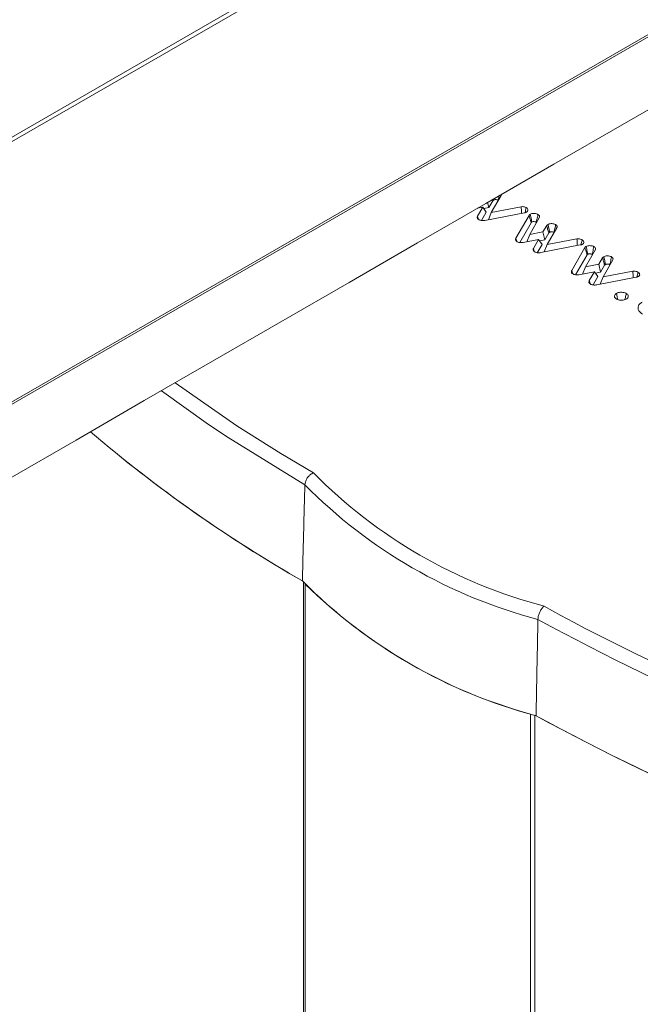
# Model space of a CAD drawing. Units: millimetres. Extents: x -41007 to -33582, y -1 to 5249.
# Drawn here: x -39019 to -39001, y 1270 to 1299 of the extents above; entities that cross this region are included whole.
import ezdxf

# ---------------------------------------------------------------- set-up
doc = ezdxf.new("R2010")
doc.units = ezdxf.units.MM
doc.layers.get('0').update_dxf_attribs({"lineweight": 15})

msp = doc.modelspace()

# ---------------------------------------------------------------- linework, layer by layer
at = {"color": 7, "linetype": 'Continuous', "lineweight": 15}
for p, q in [((-39668.426, 921.414), (-37596.603, 2117.452)), ((-37596.576, 2117.334), (-39668.399, 921.297)), ((-39668.426, 913.504), (-37596.603, 2109.542)), ((-37596.576, 2109.628), (-39668.399, 913.59)), ((-39005.177, 1294.204), (-39005.464, 1293.701)), ((-39005.873, 1293.59), (-39005.72, 1293.854)), ((-39005.72, 1293.854), (-39005.872, 1293.825)), ((-39005.72, 1293.854), (-39005.615, 1293.711)), ((-39005.691, 1293.814), (-39005.538, 1293.843)), ((-39005.573, 1293.997), (-39005.538, 1293.843)), ((-39005.538, 1293.843), (-39005.419, 1294.049)), ((-39005.464, 1293.701), (-39004.581, 1293.871)), ((-39005.757, 1293.463), (-39005.615, 1293.711)), ((-39004.484, 1293.691), (-39005.652, 1293.466)), ((-39005.464, 1293.701), (-39005.55, 1293.486)), ((-39004.736, 1292.937), (-39004.347, 1293.613)), ((-39004.035, 1293.556), (-39004.328, 1293.047)), ((-39004.622, 1292.808), (-39004.284, 1293.396)), ((-39003.936, 1293.122), (-39003.824, 1293.315)), ((-39003.522, 1293.248), (-39003.809, 1292.746)), ((-39004.328, 1293.047), (-39004.414, 1292.831)), ((-39004.328, 1293.047), (-39003.936, 1293.122)), ((-39003.936, 1293.122), (-39003.883, 1292.887)), ((-39003.883, 1292.887), (-39003.764, 1293.093)), ((-39004.065, 1292.898), (-39004.522, 1292.811)), ((-39004.217, 1292.634), (-39004.065, 1292.898)), ((-39004.102, 1292.507), (-39003.959, 1292.755)), ((-39004.065, 1292.898), (-39003.959, 1292.755)), ((-39004.035, 1292.858), (-39003.883, 1292.887)), ((-39002.828, 1292.736), (-39003.997, 1292.51)), ((-39003.809, 1292.746), (-39003.894, 1292.53)), ((-39003.809, 1292.746), (-39002.926, 1292.916)), ((-39003.081, 1291.981), (-39002.692, 1292.657)), ((-39002.967, 1291.852), (-39002.628, 1292.44)), ((-39002.38, 1292.6), (-39002.673, 1292.091)), ((-39002.281, 1292.166), (-39002.169, 1292.36)), ((-39002.673, 1292.091), (-39002.759, 1291.876)), ((-39002.673, 1292.091), (-39002.281, 1292.166)), ((-39002.281, 1292.166), (-39002.228, 1291.931)), ((-39002.228, 1291.931), (-39002.108, 1292.138)), ((-39001.866, 1292.292), (-39002.153, 1291.79)), ((-39002.41, 1291.943), (-39002.867, 1291.855)), ((-39002.562, 1291.679), (-39002.41, 1291.943)), ((-39002.447, 1291.552), (-39002.304, 1291.8)), ((-39002.41, 1291.943), (-39002.304, 1291.8)), ((-39002.38, 1291.902), (-39002.228, 1291.931)), ((-39001.173, 1291.78), (-39002.342, 1291.555)), ((-39002.153, 1291.79), (-39002.239, 1291.575)), ((-39002.153, 1291.79), (-39001.27, 1291.96)), ((-39013.841, 1287.417), (-39015.24, 1288.417)), ((-39011.704, 1286.558), (-39010.735, 1285.984)), ((-39011.026, 1282.761), (-39011.026, 1205.955)), ((-39010.976, 1205.882), (-39010.976, 1282.688)), ((-39003.897, 1282.037), (-39003.403, 1281.755)), ((-39004.303, 1202.029), (-39004.303, 1278.835)), ((-39004.176, 1278.807), (-39004.176, 1202.001))]:
    msp.add_line(p, q, dxfattribs=at)
at = {"color": 7, "linetype": 'Continuous', "lineweight": 15, "flags": 128}
for points in [[(-39014.83, 1288.654), (-39013.002, 1287.38), (-39011.704, 1286.558)], [(-39010.99, 1285.627), (-39013.266, 1287.031), (-39013.841, 1287.417)]]:
    msp.add_lwpolyline(points, dxfattribs=at)
at = {"color": 7, "linetype": 'Continuous', "lineweight": 15}
for centre, radius, start, end in [((-38990.917, 1318.066), 40.63, 229.4288, 240.3348), ((-38990.945, 1318.028), 40.583, 229.4241, 240.2819), ((-39000.171, 1296.387), 14.826, 224.5625, 255.4429), ((-39000.245, 1296.266), 15.121, 224.7156, 255.2898), ((-39000.266, 1293.489), 15.206, 224.7588, 255.2466), ((-39000.278, 1293.513), 15.219, 225.339, 254.6664), ((-38971.764, 1340.659), 67.289, 241.29355, 264.69574), ((-38971.542, 1341.436), 67.654, 241.9043, 264.58569), ((-38971.633, 1338.357), 67.862, 241.34437, 264.61504), ((-38971.624, 1338.393), 67.899, 241.38923, 264.61085)]:
    msp.add_arc(centre, radius, start, end, dxfattribs=at)
for points in [[(-37649.714, 2153.577), (-39721.537, 957.539)], [(-39671.285, 909.69), (-37599.462, 2105.728)], [(-39005.428, 1294.081), (-39005.419, 1294.049)], [(-39005.398, 1294.099), (-39005.392, 1294.068)], [(-39004.129, 1293.411), (-39004.122, 1293.406)], [(-39002.474, 1292.456), (-39002.466, 1292.45)], [(-39010.99, 1285.627), (-39011.063, 1282.783)], [(-39004.084, 1281.641), (-39004.138, 1278.785)]]:
    msp.add_open_spline(points, degree=1, dxfattribs=at)
for points, knots in [([(-39005.234, 1294.193), (-39005.238, 1294.175), (-39005.247, 1294.132), (-39005.256, 1294.089), (-39005.261, 1294.064)], [0, 0, 0, 0, 0.42127, 1, 1, 1, 1]), ([(-39005.17, 1294.228), (-39005.171, 1294.221), (-39005.172, 1294.213), (-39005.176, 1294.205), (-39005.177, 1294.204)], [0, 0, 0, 0, 0.831669, 1, 1, 1, 1]), ([(-39005.419, 1294.049), (-39005.416, 1294.051), (-39005.41, 1294.056), (-39005.401, 1294.062), (-39005.395, 1294.066), (-39005.392, 1294.068)], [0, 0, 0, 0, 0.357688, 0.678546, 1, 1, 1, 1]), ([(-39005.392, 1294.068), (-39005.384, 1294.072), (-39005.369, 1294.079), (-39005.336, 1294.083), (-39005.302, 1294.08), (-39005.276, 1294.072), (-39005.264, 1294.066), (-39005.261, 1294.064)], [0, 0, 0, 0, 0.20168, 0.404369, 0.660947, 0.918885, 1, 1, 1, 1]), ([(-39004.581, 1293.871), (-39004.557, 1293.872), (-39004.515, 1293.875), (-39004.463, 1293.861), (-39004.44, 1293.849), (-39004.43, 1293.844)], [0, 0, 0, 0, 0.433284, 0.761829, 1, 1, 1, 1]), ([(-39004.581, 1293.871), (-39004.579, 1293.839), (-39004.575, 1293.773), (-39004.571, 1293.708), (-39004.569, 1293.675)], [0, 0, 0, 0, 0.499319, 1, 1, 1, 1]), ([(-39004.43, 1293.844), (-39004.436, 1293.818), (-39004.446, 1293.768), (-39004.456, 1293.719), (-39004.46, 1293.696)], [0, 0, 0, 0, 0.532896, 1, 1, 1, 1]), ([(-39004.43, 1293.844), (-39004.414, 1293.832), (-39004.384, 1293.81), (-39004.376, 1293.771), (-39004.386, 1293.739), (-39004.406, 1293.722), (-39004.419, 1293.714), (-39004.42, 1293.713)], [0, 0, 0, 0, 0.306788, 0.579829, 0.775975, 0.973152, 1, 1, 1, 1]), ([(-39005.835, 1293.487), (-39005.849, 1293.498), (-39005.877, 1293.519), (-39005.885, 1293.557), (-39005.877, 1293.579), (-39005.873, 1293.59)], [0, 0, 0, 0, 0.374358, 0.704122, 1, 1, 1, 1]), ([(-39005.873, 1293.59), (-39005.864, 1293.562), (-39005.855, 1293.531), (-39005.845, 1293.499), (-39005.844, 1293.496)], [0, 0, 0, 0, 0.8831504, 1, 1, 1, 1]), ([(-39004.42, 1293.713), (-39004.426, 1293.71), (-39004.438, 1293.703), (-39004.46, 1293.696), (-39004.476, 1293.693), (-39004.484, 1293.691)], [0, 0, 0, 0, 0.327302, 0.658224, 1, 1, 1, 1]), ([(-39004.347, 1293.613), (-39004.344, 1293.617), (-39004.338, 1293.626), (-39004.326, 1293.638), (-39004.315, 1293.646), (-39004.309, 1293.649)], [0, 0, 0, 0, 0.3292314, 0.661056, 1, 1, 1, 1]), ([(-39004.347, 1293.613), (-39004.339, 1293.586), (-39004.324, 1293.536), (-39004.303, 1293.464), (-39004.29, 1293.418), (-39004.284, 1293.396)], [0, 0, 0, 0, 0.375961, 0.687981, 1, 1, 1, 1]), ([(-39004.309, 1293.649), (-39004.294, 1293.656), (-39004.264, 1293.67), (-39004.209, 1293.674), (-39004.154, 1293.67), (-39004.111, 1293.658), (-39004.089, 1293.647), (-39004.082, 1293.643)], [0, 0, 0, 0, 0.223162, 0.449483, 0.647669, 0.87927, 1, 1, 1, 1]), ([(-39004.309, 1293.649), (-39004.304, 1293.623), (-39004.293, 1293.572), (-39004.278, 1293.494), (-39004.267, 1293.443), (-39004.262, 1293.418)], [0, 0, 0, 0, 0.336614, 0.66827, 1, 1, 1, 1]), ([(-39004.082, 1293.643), (-39004.087, 1293.617), (-39004.098, 1293.565), (-39004.114, 1293.488), (-39004.124, 1293.437), (-39004.129, 1293.411)], [0, 0, 0, 0, 0.3367343, 0.6682951, 1, 1, 1, 1]), ([(-39004.082, 1293.643), (-39004.073, 1293.637), (-39004.053, 1293.624), (-39004.033, 1293.599), (-39004.03, 1293.574), (-39004.034, 1293.56), (-39004.035, 1293.556)], [0, 0, 0, 0, 0.229494, 0.549485, 0.868528, 1, 1, 1, 1]), ([(-39005.652, 1293.466), (-39005.668, 1293.464), (-39005.704, 1293.459), (-39005.76, 1293.461), (-39005.805, 1293.472), (-39005.826, 1293.483), (-39005.835, 1293.487)], [0, 0, 0, 0, 0.251177, 0.571668, 0.833345, 1, 1, 1, 1]), ([(-39004.284, 1293.396), (-39004.281, 1293.4), (-39004.277, 1293.406), (-39004.269, 1293.413), (-39004.264, 1293.416), (-39004.262, 1293.418)], [0, 0, 0, 0, 0.490292, 0.74437, 1, 1, 1, 1]), ([(-39004.262, 1293.418), (-39004.255, 1293.421), (-39004.24, 1293.428), (-39004.209, 1293.431), (-39004.175, 1293.428), (-39004.147, 1293.42), (-39004.134, 1293.413), (-39004.129, 1293.411)], [0, 0, 0, 0, 0.185648, 0.374526, 0.635964, 0.882914, 1, 1, 1, 1]), ([(-39003.824, 1293.315), (-39003.821, 1293.318), (-39003.815, 1293.322), (-39003.805, 1293.33), (-39003.795, 1293.337), (-39003.787, 1293.342), (-39003.784, 1293.344)], [0, 0, 0, 0, 0.241553, 0.482416, 0.741546, 1, 1, 1, 1]), ([(-39003.824, 1293.315), (-39003.814, 1293.28), (-39003.794, 1293.206), (-39003.774, 1293.132), (-39003.764, 1293.093)], [0, 0, 0, 0, 0.479719, 1, 1, 1, 1]), ([(-39003.784, 1293.344), (-39003.772, 1293.35), (-39003.745, 1293.363), (-39003.694, 1293.37), (-39003.639, 1293.368), (-39003.592, 1293.357), (-39003.568, 1293.345), (-39003.558, 1293.34)], [0, 0, 0, 0, 0.185992, 0.411152, 0.61087, 0.847186, 1, 1, 1, 1]), ([(-39003.784, 1293.344), (-39003.776, 1293.307), (-39003.76, 1293.23), (-39003.744, 1293.153), (-39003.736, 1293.113)], [0, 0, 0, 0, 0.480031, 1, 1, 1, 1]), ([(-39003.558, 1293.34), (-39003.564, 1293.313), (-39003.574, 1293.26), (-39003.59, 1293.183), (-39003.6, 1293.133), (-39003.605, 1293.109)], [0, 0, 0, 0, 0.356419, 0.67821, 1, 1, 1, 1]), ([(-39003.558, 1293.34), (-39003.544, 1293.33), (-39003.519, 1293.312), (-39003.51, 1293.28), (-39003.516, 1293.26), (-39003.521, 1293.249), (-39003.522, 1293.248)], [0, 0, 0, 0, 0.386934, 0.672816, 0.95737, 1, 1, 1, 1]), ([(-39004.701, 1292.833), (-39004.716, 1292.844), (-39004.744, 1292.865), (-39004.75, 1292.904), (-39004.741, 1292.927), (-39004.736, 1292.937)], [0, 0, 0, 0, 0.381162, 0.708649, 1, 1, 1, 1]), ([(-39004.736, 1292.937), (-39004.728, 1292.91), (-39004.718, 1292.876), (-39004.708, 1292.843), (-39004.706, 1292.838)], [0, 0, 0, 0, 0.830161, 1, 1, 1, 1]), ([(-39003.764, 1293.093), (-39003.761, 1293.096), (-39003.755, 1293.1), (-39003.746, 1293.107), (-39003.739, 1293.111), (-39003.736, 1293.113)], [0, 0, 0, 0, 0.357527, 0.678465, 1, 1, 1, 1]), ([(-39003.736, 1293.113), (-39003.729, 1293.116), (-39003.713, 1293.123), (-39003.681, 1293.127), (-39003.646, 1293.124), (-39003.62, 1293.117), (-39003.608, 1293.11), (-39003.605, 1293.109)], [0, 0, 0, 0, 0.201607, 0.404314, 0.660916, 0.918877, 1, 1, 1, 1]), ([(-39004.522, 1292.811), (-39004.537, 1292.809), (-39004.571, 1292.804), (-39004.624, 1292.806), (-39004.67, 1292.817), (-39004.692, 1292.828), (-39004.701, 1292.833)], [0, 0, 0, 0, 0.236047, 0.549212, 0.810142, 1, 1, 1, 1]), ([(-39002.926, 1292.916), (-39002.902, 1292.917), (-39002.859, 1292.919), (-39002.808, 1292.905), (-39002.785, 1292.893), (-39002.775, 1292.888)], [0, 0, 0, 0, 0.433468, 0.761728, 1, 1, 1, 1]), ([(-39002.926, 1292.916), (-39002.924, 1292.883), (-39002.919, 1292.817), (-39002.915, 1292.752), (-39002.913, 1292.719)], [0, 0, 0, 0, 0.49928, 1, 1, 1, 1]), ([(-39002.765, 1292.757), (-39002.771, 1292.754), (-39002.783, 1292.748), (-39002.805, 1292.74), (-39002.82, 1292.737), (-39002.828, 1292.736)], [0, 0, 0, 0, 0.327433, 0.658487, 1, 1, 1, 1]), ([(-39002.775, 1292.888), (-39002.78, 1292.862), (-39002.79, 1292.813), (-39002.8, 1292.764), (-39002.805, 1292.741)], [0, 0, 0, 0, 0.532896, 1, 1, 1, 1]), ([(-39002.775, 1292.888), (-39002.759, 1292.876), (-39002.729, 1292.854), (-39002.72, 1292.815), (-39002.731, 1292.783), (-39002.751, 1292.766), (-39002.763, 1292.758), (-39002.765, 1292.757)], [0, 0, 0, 0, 0.3070393, 0.5800458, 0.7760042, 0.9731558, 1, 1, 1, 1]), ([(-39002.692, 1292.657), (-39002.689, 1292.662), (-39002.683, 1292.67), (-39002.67, 1292.683), (-39002.659, 1292.69), (-39002.654, 1292.694)], [0, 0, 0, 0, 0.3292314, 0.661056, 1, 1, 1, 1]), ([(-39002.692, 1292.657), (-39002.684, 1292.63), (-39002.669, 1292.58), (-39002.648, 1292.508), (-39002.635, 1292.463), (-39002.628, 1292.44)], [0, 0, 0, 0, 0.375961, 0.687981, 1, 1, 1, 1]), ([(-39002.654, 1292.694), (-39002.639, 1292.7), (-39002.609, 1292.714), (-39002.553, 1292.718), (-39002.499, 1292.714), (-39002.456, 1292.702), (-39002.434, 1292.691), (-39002.427, 1292.687)], [0, 0, 0, 0, 0.2232567, 0.4494423, 0.6478959, 0.8792515, 1, 1, 1, 1]), ([(-39002.654, 1292.694), (-39002.649, 1292.668), (-39002.638, 1292.616), (-39002.622, 1292.539), (-39002.612, 1292.488), (-39002.606, 1292.462)], [0, 0, 0, 0, 0.3366145, 0.6683446, 1, 1, 1, 1]), ([(-39002.427, 1292.687), (-39002.432, 1292.661), (-39002.442, 1292.61), (-39002.458, 1292.532), (-39002.469, 1292.481), (-39002.474, 1292.456)], [0, 0, 0, 0, 0.336734, 0.668295, 1, 1, 1, 1]), ([(-39002.427, 1292.687), (-39002.418, 1292.682), (-39002.398, 1292.669), (-39002.378, 1292.643), (-39002.375, 1292.618), (-39002.379, 1292.604), (-39002.38, 1292.6)], [0, 0, 0, 0, 0.229459, 0.549828, 0.868823, 1, 1, 1, 1]), ([(-39004.179, 1292.531), (-39004.194, 1292.542), (-39004.222, 1292.563), (-39004.23, 1292.601), (-39004.221, 1292.624), (-39004.217, 1292.634)], [0, 0, 0, 0, 0.374358, 0.704122, 1, 1, 1, 1]), ([(-39004.217, 1292.634), (-39004.209, 1292.607), (-39004.199, 1292.575), (-39004.19, 1292.544), (-39004.189, 1292.54)], [0, 0, 0, 0, 0.8831504, 1, 1, 1, 1]), ([(-39003.997, 1292.51), (-39004.013, 1292.508), (-39004.049, 1292.503), (-39004.104, 1292.505), (-39004.15, 1292.517), (-39004.171, 1292.527), (-39004.179, 1292.531)], [0, 0, 0, 0, 0.251088, 0.571464, 0.833405, 1, 1, 1, 1]), ([(-39002.628, 1292.44), (-39002.626, 1292.444), (-39002.622, 1292.45), (-39002.614, 1292.457), (-39002.609, 1292.46), (-39002.606, 1292.462)], [0, 0, 0, 0, 0.490292, 0.74437, 1, 1, 1, 1]), ([(-39002.606, 1292.462), (-39002.599, 1292.465), (-39002.585, 1292.472), (-39002.553, 1292.475), (-39002.519, 1292.473), (-39002.491, 1292.465), (-39002.478, 1292.458), (-39002.474, 1292.456)], [0, 0, 0, 0, 0.185558, 0.3743444, 0.6356559, 0.8829708, 1, 1, 1, 1]), ([(-39002.169, 1292.36), (-39002.166, 1292.362), (-39002.16, 1292.367), (-39002.15, 1292.374), (-39002.14, 1292.381), (-39002.132, 1292.386), (-39002.128, 1292.388)], [0, 0, 0, 0, 0.241528, 0.482367, 0.741572, 1, 1, 1, 1]), ([(-39002.169, 1292.36), (-39002.159, 1292.324), (-39002.139, 1292.25), (-39002.119, 1292.176), (-39002.108, 1292.138)], [0, 0, 0, 0, 0.479648, 1, 1, 1, 1]), ([(-39002.128, 1292.388), (-39002.116, 1292.394), (-39002.09, 1292.407), (-39002.039, 1292.415), (-39001.984, 1292.412), (-39001.937, 1292.402), (-39001.912, 1292.389), (-39001.903, 1292.385)], [0, 0, 0, 0, 0.185992, 0.411152, 0.61087, 0.847186, 1, 1, 1, 1]), ([(-39002.128, 1292.388), (-39002.121, 1292.351), (-39002.105, 1292.274), (-39002.089, 1292.197), (-39002.081, 1292.157)], [0, 0, 0, 0, 0.480031, 1, 1, 1, 1]), ([(-39001.903, 1292.385), (-39001.908, 1292.357), (-39001.919, 1292.305), (-39001.935, 1292.228), (-39001.945, 1292.178), (-39001.95, 1292.153)], [0, 0, 0, 0, 0.3564191, 0.6782095, 1, 1, 1, 1]), ([(-39001.903, 1292.385), (-39001.888, 1292.374), (-39001.864, 1292.357), (-39001.855, 1292.324), (-39001.861, 1292.304), (-39001.866, 1292.294), (-39001.866, 1292.292)], [0, 0, 0, 0, 0.387331, 0.672839, 0.957373, 1, 1, 1, 1]), ([(-39002.108, 1292.138), (-39002.105, 1292.14), (-39002.1, 1292.145), (-39002.09, 1292.151), (-39002.084, 1292.155), (-39002.081, 1292.157)], [0, 0, 0, 0, 0.357688, 0.678546, 1, 1, 1, 1]), ([(-39002.081, 1292.157), (-39002.073, 1292.161), (-39002.058, 1292.168), (-39002.026, 1292.172), (-39001.991, 1292.169), (-39001.965, 1292.161), (-39001.953, 1292.155), (-39001.95, 1292.153)], [0, 0, 0, 0, 0.201548, 0.404467, 0.660994, 0.918387, 1, 1, 1, 1]), ([(-39003.046, 1291.877), (-39003.061, 1291.888), (-39003.089, 1291.91), (-39003.095, 1291.949), (-39003.085, 1291.971), (-39003.081, 1291.981)], [0, 0, 0, 0, 0.3814768, 0.7089121, 1, 1, 1, 1]), ([(-39003.081, 1291.981), (-39003.073, 1291.954), (-39003.063, 1291.921), (-39003.053, 1291.888), (-39003.051, 1291.882)], [0, 0, 0, 0, 0.830137, 1, 1, 1, 1]), ([(-39002.867, 1291.855), (-39002.882, 1291.853), (-39002.916, 1291.848), (-39002.969, 1291.85), (-39003.015, 1291.861), (-39003.037, 1291.872), (-39003.046, 1291.877)], [0, 0, 0, 0, 0.236053, 0.549226, 0.810523, 1, 1, 1, 1]), ([(-39001.27, 1291.96), (-39001.246, 1291.961), (-39001.204, 1291.963), (-39001.153, 1291.949), (-39001.129, 1291.938), (-39001.12, 1291.933)], [0, 0, 0, 0, 0.433468, 0.761728, 1, 1, 1, 1]), ([(-39001.27, 1291.96), (-39001.268, 1291.927), (-39001.264, 1291.862), (-39001.26, 1291.796), (-39001.258, 1291.764)], [0, 0, 0, 0, 0.49928, 1, 1, 1, 1]), ([(-39001.109, 1291.802), (-39001.116, 1291.799), (-39001.128, 1291.792), (-39001.149, 1291.785), (-39001.165, 1291.782), (-39001.173, 1291.78)], [0, 0, 0, 0, 0.32744, 0.658172, 1, 1, 1, 1]), ([(-39001.12, 1291.933), (-39001.125, 1291.906), (-39001.135, 1291.857), (-39001.145, 1291.808), (-39001.15, 1291.785)], [0, 0, 0, 0, 0.532896, 1, 1, 1, 1]), ([(-39001.12, 1291.933), (-39001.104, 1291.921), (-39001.073, 1291.898), (-39001.065, 1291.86), (-39001.075, 1291.828), (-39001.095, 1291.811), (-39001.108, 1291.803), (-39001.109, 1291.802)], [0, 0, 0, 0, 0.306989, 0.579951, 0.776041, 0.97316, 1, 1, 1, 1]), ([(-39002.524, 1291.576), (-39002.539, 1291.587), (-39002.567, 1291.607), (-39002.575, 1291.646), (-39002.566, 1291.668), (-39002.562, 1291.679)], [0, 0, 0, 0, 0.374443, 0.7042821, 1, 1, 1, 1]), ([(-39002.562, 1291.679), (-39002.554, 1291.651), (-39002.544, 1291.62), (-39002.535, 1291.588), (-39002.534, 1291.584)], [0, 0, 0, 0, 0.883001, 1, 1, 1, 1]), ([(-39002.342, 1291.555), (-39002.358, 1291.553), (-39002.394, 1291.547), (-39002.449, 1291.549), (-39002.495, 1291.561), (-39002.516, 1291.572), (-39002.524, 1291.576)], [0, 0, 0, 0, 0.251088, 0.571464, 0.833405, 1, 1, 1, 1]), ([(-39001.756, 1291.133), (-39001.772, 1291.144), (-39001.804, 1291.166), (-39001.82, 1291.209), (-39001.812, 1291.251), (-39001.786, 1291.281), (-39001.763, 1291.296), (-39001.756, 1291.301)], [0, 0, 0, 0, 0.223378, 0.466088, 0.679397, 0.900522, 1, 1, 1, 1]), ([(-39001.756, 1291.301), (-39001.737, 1291.31), (-39001.701, 1291.327), (-39001.632, 1291.337), (-39001.564, 1291.334), (-39001.506, 1291.32), (-39001.478, 1291.306), (-39001.467, 1291.3)], [0, 0, 0, 0, 0.226715, 0.434476, 0.641774, 0.861951, 1, 1, 1, 1]), ([(-39001.756, 1291.301), (-39001.748, 1291.262), (-39001.735, 1291.201), (-39001.723, 1291.139), (-39001.718, 1291.116)], [0, 0, 0, 0, 0.627772, 1, 1, 1, 1]), ([(-39001.467, 1291.3), (-39001.475, 1291.261), (-39001.487, 1291.201), (-39001.499, 1291.14), (-39001.504, 1291.118)], [0, 0, 0, 0, 0.636083, 1, 1, 1, 1]), ([(-39001.467, 1291.3), (-39001.451, 1291.289), (-39001.42, 1291.267), (-39001.404, 1291.227), (-39001.408, 1291.187), (-39001.433, 1291.154), (-39001.458, 1291.139), (-39001.466, 1291.133)], [0, 0, 0, 0, 0.232115, 0.444623, 0.656495, 0.883453, 1, 1, 1, 1]), ([(-39001.466, 1291.133), (-39001.485, 1291.124), (-39001.522, 1291.107), (-39001.593, 1291.097), (-39001.664, 1291.1), (-39001.72, 1291.114), (-39001.747, 1291.128), (-39001.756, 1291.133)], [0, 0, 0, 0, 0.227611, 0.445585, 0.662616, 0.882516, 1, 1, 1, 1]), ([(-39000.987, 1290.688), (-39001.02, 1290.712), (-39001.089, 1290.759), (-39001.124, 1290.849), (-39001.111, 1290.939), (-39001.057, 1291.005), (-39001.007, 1291.036), (-39000.992, 1291.046)], [0, 0, 0, 0, 0.229055, 0.460562, 0.677506, 0.901903, 1, 1, 1, 1]), ([(-39010.735, 1285.984), (-39010.736, 1285.983), (-39010.754, 1285.976), (-39010.799, 1285.951), (-39010.869, 1285.895), (-39010.934, 1285.811), (-39010.979, 1285.717), (-39010.986, 1285.657), (-39010.99, 1285.627)], [0, 0, 0, 0, 0.010462, 0.134524, 0.353282, 0.569652, 0.784823, 1, 1, 1, 1]), ([(-39003.897, 1282.037), (-39003.898, 1282.036), (-39003.911, 1282.026), (-39003.945, 1281.994), (-39003.995, 1281.927), (-39004.043, 1281.833), (-39004.076, 1281.732), (-39004.082, 1281.671), (-39004.084, 1281.641)], [0, 0, 0, 0, 0.0104615, 0.1345234, 0.3533029, 0.5696542, 0.7848235, 1, 1, 1, 1])]:
    msp.add_open_spline(points, degree=3, knots=knots, dxfattribs=at)

doc.saveas('drawing.dxf')
